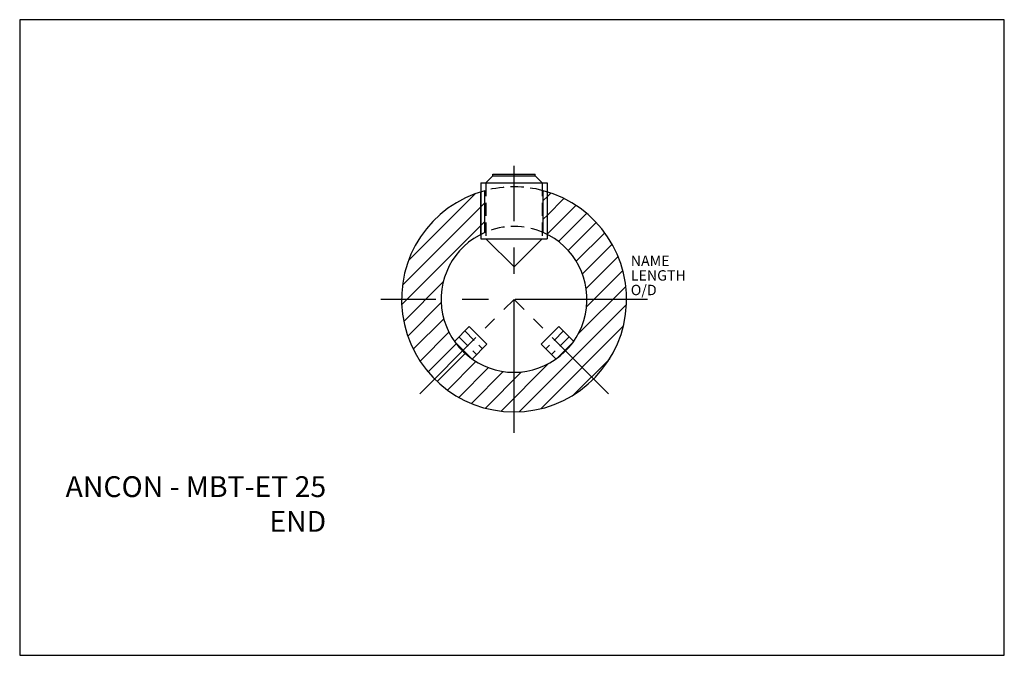
# Model space of a CAD drawing. Units: millimetres. Extents: x -119 to 118, y -85 to 67.
import ezdxf

# ---------------------------------------------------------------- set-up
doc = ezdxf.new("R2010")
doc.units = ezdxf.units.MM
for name, pattern in [('CENTER', [50.8, 31.75, -6.35, 6.35, -6.35]), ('CENTER2', [28.575, 19.05, -3.175, 3.175, -3.175]), ('HIDDEN', [9.525, 6.35, -3.175]), ('HIDDEN2', [4.7625, 3.175, -1.5875])]:
    doc.linetypes.add(name, pattern=pattern)
for name, color, linetype in [('ANCON-TEXT', 6, 'Continuous'), ('ANCON_ATTRIBS', 7, 'Continuous'), ('ANCON_BOLT', 7, 'Continuous'), ('ANCON_CENTRE', 7, 'CENTER'), ('ANCON_HATCH', 7, 'Continuous'), ('ANCON_HIDDEN', 7, 'HIDDEN'), ('ANCON_OUTLINE', 7, 'Continuous'), ('ANCON_OUTLINE1', 7, 'Continuous'), ('ANCON_SADDLE', 7, 'Continuous')]:
    doc.layers.add(name, color=color, linetype=linetype)
doc.styles.add('Ancon', font='arial.ttf', dxfattribs={"height": 12.5})

# ---------------------------------------------------------------- blocks, each defined once
blk = doc.blocks.new('*X0')
at = {"color": 0}
for p, q in [((-25.34, 9.33), (-9.33, 25.34)), ((7, 23.71), (8, 24.71)), ((8, 24.71), (8.82, 25.52)), ((8, 20.22), (11.98, 24.2)), ((-26.79, 3.39), (-8, 22.18)), ((-8, 22.18), (-7, 23.18)), ((8, 15.73), (14.83, 22.56)), ((7, 19.22), (8, 20.22)), ((10.65, 13.89), (17.41, 20.64)), ((-26.97, -1.28), (-8, 17.69)), ((-8, 17.69), (-7, 18.69)), ((12.99, 11.73), (19.71, 18.45)), ((7.89, 15.62), (8, 15.73)), ((14.91, 9.16), (21.75, 16)), ((16.38, 6.15), (23.51, 13.28)), ((17.31, 2.58), (24.98, 10.25)), ((17.41, -1.81), (26.11, 6.89)), ((-26.48, -5.28), (-16.99, 4.21)), ((15.41, -8.3), (26.82, 3.11)), ((-25.52, -8.82), (-17.48, -0.78)), ((1.22, -26.97), (26.97, -1.22)), ((-24.2, -11.98), (-16.87, -4.65)), ((6.47, -26.21), (26.21, -6.47)), ((-22.56, -14.83), (-15.62, -7.89)), ((-20.64, -17.41), (-13.89, -10.65)), ((-18.45, -19.71), (-11.73, -12.99)), ((-16, -21.75), (-9.16, -14.91)), ((-13.28, -23.51), (-6.15, -16.38)), ((-3.11, -26.82), (8.3, -15.41)), ((14.23, -22.94), (22.94, -14.23)), ((-10.25, -24.98), (-2.58, -17.31)), ((-6.89, -26.11), (1.81, -17.41))]:
    blk.add_line(p, q, dxfattribs=at)

msp = doc.modelspace()

# ---------------------------------------------------------------- linework, layer by layer
msp.add_lwpolyline([(-118.61, -85.4), (117.62, -85.4), (117.62, 67.1), (-118.61, 67.1)], close=True)
at = {"layer": 'ANCON_BOLT'}
for p, q in [((-6.75, 27.95), (-5.1, 29.6)), ((-5.1, 30), (5.1, 30)), ((-5.1, 29.6), (-5.1, 30)), ((-5.1, 29.6), (5.1, 29.6)), ((5.1, 29.6), (5.1, 30)), ((6.75, 27.95), (5.1, 29.6)), ((-7.98, 27.95), (-7.98, 14.55)), ((-7.98, 27.95), (7.98, 27.95)), ((7.98, 27.95), (7.98, 14.55)), ((-7.98, 14.55), (7.98, 14.55)), ((0, 7.8), (-6.75, 14.55)), ((0, 7.8), (6.75, 14.55))]:
    msp.add_line(p, q, dxfattribs=at)
at = {"layer": 'ANCON_BOLT', "linetype": 'HIDDEN2'}
for p, q in [((-6.77, 27.95), (-6.77, 14.55)), ((6.77, 27.95), (6.77, 14.55))]:
    msp.add_line(p, q, dxfattribs=at)
at = {"layer": 'ANCON_CENTRE'}
for p, q in [((0, -32), (0, 32)), ((32, 0), (-32, 0))]:
    msp.add_line(p, q, dxfattribs=at)
at = {"layer": 'ANCON_CENTRE', "linetype": 'CENTER2'}
for p in [(-22.63, -22.63), (22.63, -22.63)]:
    msp.add_line(p, (0, 0), dxfattribs=at)
at = {"layer": 'ANCON_HIDDEN', "linetype": 'HIDDEN2'}
for radius, start, end in [(27, 74.9739, 105.0261), (17.5, 66.4218, 113.5782)]:
    msp.add_arc((0, 0), radius, start, end, dxfattribs=at)
at = {"layer": 'ANCON_OUTLINE'}
for radius, start, end in [(27, 105.0261, 74.9739), (17.5, 113.5782, 66.4218)]:
    msp.add_arc((0, 0), radius, start, end, dxfattribs=at)
at = {"layer": 'ANCON_OUTLINE1'}
for p, q in [((-7, 16.04), (-7, 26.08)), ((7, 16.04), (7, 26.08)), ((-8, 15.56), (-8, 25.79)), ((8, 15.56), (8, 25.79))]:
    msp.add_line(p, q, dxfattribs=at)
at = {"layer": 'ANCON_SADDLE'}
for p, q in [((-14.31, -10.07), (-10.78, -6.53)), ((-10.78, -6.53), (-6.53, -10.78)), ((10.78, -6.53), (6.53, -10.78)), ((14.31, -10.07), (10.78, -6.53)), ((-10.07, -14.31), (-14.31, -10.07)), ((-10.07, -14.31), (-6.53, -10.78)), ((10.07, -14.31), (6.53, -10.78)), ((10.07, -14.31), (14.31, -10.07))]:
    msp.add_line(p, q, dxfattribs=at)
at = {"layer": 'ANCON_SADDLE', "linetype": 'HIDDEN2'}
for p, q in [((-13.25, -9.01), (-9.01, -13.25)), ((-11.84, -7.59), (-7.59, -11.84)), ((11.84, -7.59), (7.59, -11.84)), ((13.25, -9.01), (9.01, -13.25))]:
    msp.add_line(p, q, dxfattribs=at)

# ---------------------------------------------------------------- block references
at = {"layer": 'ANCON_HATCH', "linetype": 'Continuous'}
msp.add_blockref('*X0', (0, 0), dxfattribs=at)

# ---------------------------------------------------------------- texts
at = {"layer": 'ANCON-TEXT', "insert": (-493.64, -42.43), "char_height": 5, "width": 448.5664, "attachment_point": 1, "style": 'Ancon'}
msp.add_mtext('\\pxqr;ANCON - MBT-ET 25\\PEND', dxfattribs=at)
at = {"layer": 'ANCON_ATTRIBS', "flags": 3}
for tag, p, s in [('NAME', (28, 8), 'Ancon_ET25_End'), ('LENGTH', (28, 4.5), '258'), ('O/D', (28, 1), '54')]:
    msp.add_attdef(tag, p, s, height=2.5, dxfattribs=at)

doc.saveas('drawing.dxf')
